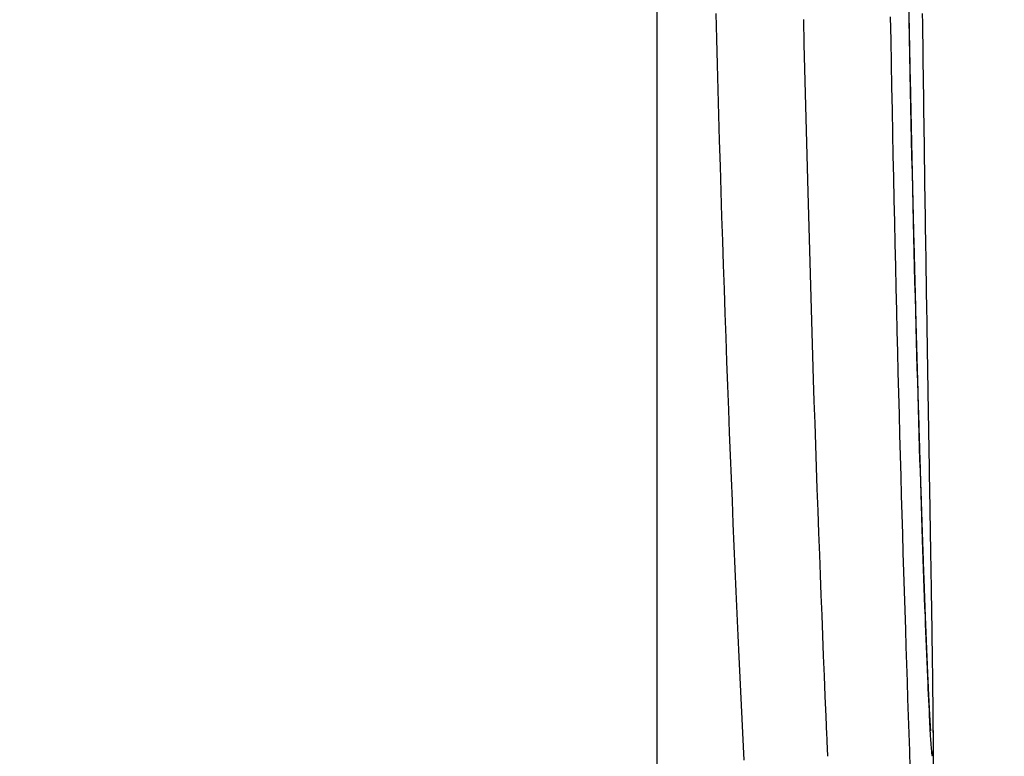
# Model space of a CAD drawing. Units: millimetres. Extents: x -735 to 735, y -520 to 520.
# Drawn here: x 178 to 196, y -59 to -46 of the extents above; entities that cross this region are included whole.
import ezdxf
from ezdxf.enums import TextEntityAlignment as Align

# ---------------------------------------------------------------- set-up
doc = ezdxf.new("R2010")
doc.units = ezdxf.units.MM
doc.header["$LTSCALE"] = 50
doc.layers.get('0').update_dxf_attribs({"linetype": 'CONTINUOUS'})
doc.layers.add('MASSE', color=7, linetype='CONTINUOUS')
doc.styles.add('TXT8', font='txt8')
doc.dimstyles.new('CAD400-DIM3', dxfattribs={"dimscale": 5, "dimtxt": 3.5, "dimasz": 2, "dimexe": 1.79, "dimexo": 0.01, "dimgap": 0.09, "dimtad": 1, "dimdec": 4, "dimdsep": 46, "dimcen": 0, "dimclrd": 3, "dimclre": 3, "dimclrt": 7, "dimadec": 0, "dimazin": 0, "dimtfac": 1, "dimtdec": 4, "dimtmove": 0, "dimatfit": 3, "dimfxl": 1, "dimtolj": 1, "dimtzin": 0, "dimarcsym": 0})

# ---------------------------------------------------------------- blocks, each defined once
blk = doc.blocks.new('B-16')
at = {"color": 2, "linetype": 'CONTINUOUS'}
for p, q in [((194.810016, -45.960692), (194.807663, -45.774589)), ((194.565953, -45.907246), (194.56443, -45.827607)), ((194.567483, -45.986884), (194.565953, -45.907246)), ((194.812394, -46.146793), (194.810016, -45.960692)), ((194.569022, -46.066523), (194.567483, -45.986884)), ((194.570569, -46.146161), (194.569022, -46.066523)), ((194.572125, -46.225799), (194.570569, -46.146161)), ((194.573638, -46.302897), (194.572125, -46.225799)), ((194.57516, -46.379996), (194.573638, -46.302897)), ((194.814796, -46.332895), (194.812394, -46.146793)), ((194.576689, -46.457094), (194.57516, -46.379996)), ((194.578225, -46.534192), (194.576689, -46.457094)), ((194.817223, -46.518996), (194.814796, -46.332895)), ((194.57977, -46.61129), (194.578225, -46.534192)), ((194.581322, -46.688388), (194.57977, -46.61129)), ((194.819673, -46.705097), (194.817223, -46.518996)), ((194.582882, -46.765485), (194.581322, -46.688388)), ((194.58445, -46.842583), (194.582882, -46.765485)), ((194.585974, -46.917152), (194.58445, -46.842583)), ((194.822147, -46.891198), (194.819673, -46.705097)), ((194.587505, -46.991721), (194.585974, -46.917152)), ((194.589044, -47.06629), (194.587505, -46.991721)), ((194.824475, -47.064742), (194.822147, -46.891198)), ((194.590589, -47.140859), (194.589044, -47.06629)), ((194.592142, -47.215427), (194.590589, -47.140859)), ((194.593703, -47.289996), (194.592142, -47.215427)), ((194.826824, -47.238286), (194.824475, -47.064742)), ((194.595271, -47.364564), (194.593703, -47.289996)), ((194.596846, -47.439132), (194.595271, -47.364564)), ((194.829193, -47.41183), (194.826824, -47.238286)), ((194.598375, -47.511201), (194.596846, -47.439132)), ((194.599911, -47.58327), (194.598375, -47.511201)), ((194.831582, -47.585373), (194.829193, -47.41183)), ((194.601455, -47.655339), (194.599911, -47.58327)), ((194.603005, -47.727408), (194.601455, -47.655339)), ((194.604562, -47.799476), (194.603005, -47.727408)), ((194.833992, -47.758916), (194.831582, -47.585373)), ((194.606127, -47.871544), (194.604562, -47.799476)), ((194.607698, -47.943612), (194.606127, -47.871544)), ((194.836421, -47.932459), (194.833992, -47.758916)), ((194.838869, -48.106001), (194.836421, -47.932459)), ((194.609276, -48.01568), (194.607698, -47.943612)), ((194.610807, -48.085291), (194.609276, -48.01568)), ((194.612345, -48.154901), (194.610807, -48.085291)), ((194.841338, -48.279544), (194.838869, -48.106001)), ((194.61389, -48.224511), (194.612345, -48.154901)), ((194.615441, -48.294121), (194.61389, -48.224511)), ((194.843649, -48.440828), (194.841338, -48.279544)), ((194.616998, -48.363731), (194.615441, -48.294121)), ((194.618562, -48.433341), (194.616998, -48.363731)), ((194.620133, -48.502951), (194.618562, -48.433341)), ((194.845977, -48.602112), (194.843649, -48.440828)), ((194.621711, -48.57256), (194.620133, -48.502951)), ((194.62324, -48.639755), (194.621711, -48.57256)), ((194.624776, -48.70695), (194.62324, -48.639755)), ((194.848322, -48.763397), (194.845977, -48.602112)), ((194.626317, -48.774145), (194.624776, -48.70695)), ((194.627865, -48.84134), (194.626317, -48.774145)), ((194.850682, -48.92468), (194.848322, -48.763397)), ((194.62942, -48.908534), (194.627865, -48.84134)), ((194.63098, -48.975729), (194.62942, -48.908534)), ((194.632547, -49.042923), (194.63098, -48.975729)), ((194.853059, -49.085964), (194.850682, -48.92468)), ((194.63412, -49.110117), (194.632547, -49.042923)), ((194.635643, -49.174941), (194.63412, -49.110117)), ((194.637173, -49.239765), (194.635643, -49.174941)), ((194.855451, -49.247247), (194.853059, -49.085964)), ((194.638708, -49.304588), (194.637173, -49.239765)), ((194.640249, -49.369411), (194.638708, -49.304588)), ((194.857859, -49.408531), (194.855451, -49.247247)), ((194.641796, -49.434235), (194.640249, -49.369411)), ((194.643349, -49.499058), (194.641796, -49.434235)), ((194.644907, -49.563881), (194.643349, -49.499058)), ((194.860282, -49.569813), (194.857859, -49.408531)), ((194.646472, -49.628703), (194.644907, -49.563881)), ((194.647986, -49.6912), (194.646472, -49.628703)), ((194.649506, -49.753696), (194.647986, -49.6912)), ((194.862539, -49.719173), (194.860282, -49.569813)), ((194.864809, -49.868533), (194.862539, -49.719173)), ((194.651031, -49.816192), (194.649506, -49.753696)), ((194.652562, -49.878688), (194.651031, -49.816192)), ((194.654099, -49.941183), (194.652562, -49.878688)), ((194.867091, -50.017892), (194.864809, -49.868533)), ((194.655641, -50.003679), (194.654099, -49.941183)), ((194.657189, -50.066174), (194.655641, -50.003679)), ((194.658743, -50.12867), (194.657189, -50.066174)), ((194.869385, -50.167251), (194.867091, -50.017892)), ((194.660245, -50.188887), (194.658743, -50.12867)), ((194.661752, -50.249103), (194.660245, -50.188887)), ((194.663265, -50.30932), (194.661752, -50.249103)), ((194.871692, -50.31661), (194.869385, -50.167251)), ((194.664784, -50.369537), (194.663265, -50.30932)), ((194.666307, -50.429753), (194.664784, -50.369537)), ((194.667836, -50.48997), (194.666307, -50.429753)), ((194.874011, -50.465968), (194.871692, -50.31661)), ((194.669371, -50.550186), (194.667836, -50.48997)), ((194.67091, -50.610402), (194.669371, -50.550186)), ((194.672398, -50.668388), (194.67091, -50.610402)), ((194.876342, -50.615327), (194.874011, -50.465968)), ((194.878685, -50.764685), (194.876342, -50.615327)), ((194.673891, -50.726375), (194.672398, -50.668388)), ((194.675389, -50.784361), (194.673891, -50.726375)), ((194.676892, -50.842348), (194.675389, -50.784361)), ((194.880856, -50.9025), (194.878685, -50.764685)), ((194.6784, -50.900334), (194.676892, -50.842348)), ((194.679913, -50.95832), (194.6784, -50.900334)), ((194.681431, -51.016306), (194.679913, -50.95832)), ((194.883038, -51.040315), (194.880856, -50.9025)), ((194.682955, -51.074291), (194.681431, -51.016306)), ((194.684426, -51.130098), (194.682955, -51.074291)), ((194.685901, -51.185905), (194.684426, -51.130098)), ((194.885228, -51.17813), (194.883038, -51.040315)), ((194.687382, -51.241712), (194.685901, -51.185905)), ((194.688867, -51.297519), (194.687382, -51.241712)), ((194.690357, -51.353325), (194.688867, -51.297519)), ((194.887428, -51.315945), (194.885228, -51.17813)), ((194.889636, -51.453759), (194.887428, -51.315945)), ((194.691851, -51.409131), (194.690357, -51.353325)), ((194.693351, -51.464937), (194.691851, -51.409131)), ((194.694855, -51.520744), (194.693351, -51.464937)), ((194.891853, -51.591574), (194.889636, -51.453759)), ((194.696307, -51.574423), (194.694855, -51.520744)), ((194.697763, -51.628103), (194.696307, -51.574423)), ((194.699223, -51.681782), (194.697763, -51.628103)), ((194.700688, -51.735462), (194.699223, -51.681782)), ((194.894078, -51.729388), (194.891853, -51.591574)), ((194.702158, -51.789141), (194.700688, -51.735462)), ((194.703632, -51.84282), (194.702158, -51.789141)), ((194.70511, -51.896499), (194.703632, -51.84282)), ((194.896312, -51.867202), (194.894078, -51.729388)), ((194.898371, -51.993862), (194.896312, -51.867202)), ((194.706594, -51.950178), (194.70511, -51.896499)), ((194.708024, -52.001785), (194.706594, -51.950178)), ((194.709459, -52.053391), (194.708024, -52.001785)), ((194.900436, -52.120521), (194.898371, -51.993862)), ((194.710898, -52.104998), (194.709459, -52.053391)), ((194.712341, -52.156604), (194.710898, -52.104998)), ((194.713788, -52.20821), (194.712341, -52.156604)), ((194.71524, -52.259816), (194.713788, -52.20821)), ((194.902508, -52.24718), (194.900436, -52.120521)), ((194.716697, -52.311422), (194.71524, -52.259816)), ((194.718157, -52.363028), (194.716697, -52.311422)), ((194.719565, -52.412617), (194.718157, -52.363028)), ((194.904585, -52.37384), (194.902508, -52.24718)), ((194.906669, -52.500499), (194.904585, -52.37384)), ((194.720977, -52.462206), (194.719565, -52.412617)), ((194.722393, -52.511796), (194.720977, -52.462206)), ((194.723813, -52.561385), (194.722393, -52.511796)), ((194.725238, -52.610974), (194.723813, -52.561385)), ((194.908757, -52.627158), (194.906669, -52.500499)), ((194.726666, -52.660562), (194.725238, -52.610974)), ((194.728099, -52.710151), (194.726666, -52.660562)), ((194.729536, -52.75974), (194.728099, -52.710151)), ((194.73092, -52.807367), (194.729536, -52.75974)), ((194.910851, -52.753817), (194.908757, -52.627158)), ((194.91295, -52.880476), (194.910851, -52.753817)), ((194.732308, -52.854994), (194.73092, -52.807367)), ((194.7337, -52.90262), (194.732308, -52.854994)), ((194.735095, -52.950247), (194.7337, -52.90262)), ((194.914875, -52.996395), (194.91295, -52.880476)), ((194.736495, -52.997873), (194.735095, -52.950247)), ((194.737899, -53.0455), (194.736495, -52.997873)), ((194.739306, -53.093126), (194.737899, -53.0455)), ((194.740718, -53.140752), (194.739306, -53.093126)), ((194.916804, -53.112315), (194.914875, -52.996395)), ((194.918737, -53.228234), (194.916804, -53.112315)), ((194.742077, -53.18647), (194.740718, -53.140752)), ((194.743439, -53.232188), (194.742077, -53.18647)), ((194.744806, -53.277906), (194.743439, -53.232188)), ((194.746176, -53.323623), (194.744806, -53.277906)), ((194.920672, -53.344154), (194.918737, -53.228234)), ((194.747549, -53.369341), (194.746176, -53.323623)), ((194.748927, -53.415058), (194.747549, -53.369341)), ((194.750308, -53.460775), (194.748927, -53.415058)), ((194.751693, -53.506492), (194.750308, -53.460775)), ((194.92261, -53.460073), (194.920672, -53.344154)), ((194.924551, -53.575992), (194.92261, -53.460073)), ((194.753025, -53.55035), (194.751693, -53.506492)), ((194.754361, -53.594207), (194.753025, -53.55035)), ((194.7557, -53.638064), (194.754361, -53.594207)), ((194.757042, -53.681921), (194.7557, -53.638064)), ((194.926494, -53.691912), (194.924551, -53.575992)), ((194.758389, -53.725778), (194.757042, -53.681921)), ((194.759739, -53.769635), (194.758389, -53.725778)), ((194.761092, -53.813492), (194.759739, -53.769635)), ((194.762449, -53.857348), (194.761092, -53.813492)), ((194.928439, -53.807831), (194.926494, -53.691912)), ((194.93021, -53.913319), (194.928439, -53.807831)), ((194.763754, -53.899395), (194.762449, -53.857348)), ((194.765062, -53.941441), (194.763754, -53.899395)), ((194.766374, -53.983487), (194.765062, -53.941441)), ((194.767689, -54.025534), (194.766374, -53.983487)), ((194.931982, -54.018807), (194.93021, -53.913319)), ((194.769007, -54.06758), (194.767689, -54.025534)), ((194.770329, -54.109626), (194.769007, -54.06758)), ((194.771654, -54.151672), (194.770329, -54.109626)), ((194.772983, -54.193717), (194.771654, -54.151672)), ((194.933754, -54.124295), (194.931982, -54.018807)), ((194.935527, -54.229783), (194.933754, -54.124295)), ((194.77426, -54.234004), (194.772983, -54.193717)), ((194.775539, -54.27429), (194.77426, -54.234004)), ((194.776823, -54.314576), (194.775539, -54.27429)), ((194.778109, -54.354862), (194.776823, -54.314576)), ((194.779399, -54.395148), (194.778109, -54.354862)), ((194.937301, -54.335271), (194.935527, -54.229783)), ((194.939074, -54.440759), (194.937301, -54.335271)), ((194.780692, -54.435434), (194.779399, -54.395148)), ((194.781989, -54.47572), (194.780692, -54.435434)), ((194.783289, -54.516005), (194.781989, -54.47572)), ((194.784537, -54.55458), (194.783289, -54.516005)), ((194.940847, -54.546246), (194.939074, -54.440759)), ((194.942619, -54.651734), (194.940847, -54.546246)), ((194.785788, -54.593155), (194.784537, -54.55458)), ((194.787042, -54.63173), (194.785788, -54.593155)), ((194.7883, -54.670305), (194.787042, -54.63173)), ((194.78956, -54.70888), (194.7883, -54.670305)), ((194.790824, -54.747454), (194.78956, -54.70888)), ((194.944218, -54.746994), (194.942619, -54.651734)), ((194.792091, -54.786029), (194.790824, -54.747454)), ((194.793362, -54.824603), (194.792091, -54.786029)), ((194.794581, -54.861514), (194.793362, -54.824603)), ((194.795802, -54.898425), (194.794581, -54.861514)), ((194.797027, -54.935336), (194.795802, -54.898425)), ((194.945817, -54.842253), (194.944218, -54.746994)), ((194.947413, -54.937512), (194.945817, -54.842253)), ((194.798255, -54.972247), (194.797027, -54.935336)), ((194.799486, -55.009157), (194.798255, -54.972247)), ((194.80072, -55.046068), (194.799486, -55.009157)), ((194.801957, -55.082978), (194.80072, -55.046068)), ((194.803197, -55.119888), (194.801957, -55.082978)), ((194.949008, -55.032771), (194.947413, -54.937512)), ((194.950601, -55.12803), (194.949008, -55.032771)), ((194.804385, -55.155177), (194.803197, -55.119888)), ((194.805577, -55.190466), (194.804385, -55.155177)), ((194.806771, -55.225754), (194.805577, -55.190466)), ((194.807969, -55.261042), (194.806771, -55.225754)), ((194.809169, -55.296331), (194.807969, -55.261042)), ((194.95219, -55.223289), (194.950601, -55.12803)), ((194.953777, -55.318549), (194.95219, -55.223289)), ((194.810372, -55.331619), (194.809169, -55.296331)), ((194.811578, -55.366907), (194.810372, -55.331619)), ((194.812788, -55.402195), (194.811578, -55.366907)), ((194.813946, -55.4359), (194.812788, -55.402195)), ((194.815107, -55.469606), (194.813946, -55.4359)), ((194.95536, -55.413808), (194.953777, -55.318549)), ((194.956773, -55.499069), (194.95536, -55.413808)), ((194.81627, -55.503311), (194.815107, -55.469606)), ((194.817437, -55.537017), (194.81627, -55.503311)), ((194.818606, -55.570722), (194.817437, -55.537017)), ((194.819779, -55.604427), (194.818606, -55.570722)), ((194.820954, -55.638132), (194.819779, -55.604427)), ((194.958183, -55.584331), (194.956773, -55.499069)), ((194.959589, -55.669592), (194.958183, -55.584331)), ((194.822132, -55.671837), (194.820954, -55.638132)), ((194.823259, -55.703987), (194.822132, -55.671837)), ((194.824389, -55.736137), (194.823259, -55.703987)), ((194.825521, -55.768287), (194.824389, -55.736137)), ((194.826656, -55.800437), (194.825521, -55.768287)), ((194.827794, -55.832587), (194.826656, -55.800437)), ((194.96099, -55.754853), (194.959589, -55.669592)), ((194.962387, -55.840115), (194.96099, -55.754853)), ((194.828935, -55.864737), (194.827794, -55.832587)), ((194.830079, -55.896887), (194.828935, -55.864737)), ((194.831226, -55.929037), (194.830079, -55.896887)), ((194.83232, -55.959638), (194.831226, -55.929037)), ((194.833417, -55.99024), (194.83232, -55.959638)), ((194.96378, -55.925376), (194.962387, -55.840115)), ((194.965166, -56.010638), (194.96378, -55.925376)), ((194.834517, -56.020841), (194.833417, -55.99024)), ((194.835619, -56.051443), (194.834517, -56.020841)), ((194.836725, -56.082044), (194.835619, -56.051443)), ((194.837833, -56.112645), (194.836725, -56.082044)), ((194.838943, -56.143247), (194.837833, -56.112645)), ((194.840057, -56.173848), (194.838943, -56.143247)), ((194.966548, -56.0959), (194.965166, -56.010638)), ((194.967767, -56.171495), (194.966548, -56.0959)), ((194.841117, -56.202909), (194.840057, -56.173848)), ((194.84218, -56.23197), (194.841117, -56.202909)), ((194.843246, -56.261032), (194.84218, -56.23197)), ((194.844314, -56.290093), (194.843246, -56.261032)), ((194.845385, -56.319154), (194.844314, -56.290093)), ((194.846459, -56.348215), (194.845385, -56.319154)), ((194.968981, -56.247091), (194.967767, -56.171495)), ((194.97019, -56.322687), (194.968981, -56.247091)), ((194.971392, -56.398283), (194.97019, -56.322687)), ((194.847535, -56.377276), (194.846459, -56.348215)), ((194.848614, -56.406337), (194.847535, -56.377276)), ((194.849639, -56.433869), (194.848614, -56.406337)), ((194.850667, -56.461401), (194.849639, -56.433869)), ((194.851697, -56.488933), (194.850667, -56.461401)), ((194.852729, -56.516465), (194.851697, -56.488933)), ((194.853764, -56.543997), (194.852729, -56.516465)), ((194.972587, -56.47388), (194.971392, -56.398283)), ((194.973775, -56.549476), (194.972587, -56.47388)), ((194.854802, -56.571528), (194.853764, -56.543997)), ((194.855843, -56.59906), (194.854802, -56.571528)), ((194.856886, -56.626591), (194.855843, -56.59906)), ((194.857874, -56.652602), (194.856886, -56.626591)), ((194.858864, -56.678613), (194.857874, -56.652602)), ((194.859857, -56.704624), (194.858864, -56.678613)), ((194.974955, -56.625072), (194.973775, -56.549476)), ((194.976127, -56.700669), (194.974955, -56.625072)), ((194.860853, -56.730634), (194.859857, -56.704624)), ((194.861851, -56.756645), (194.860853, -56.730634)), ((194.862851, -56.782655), (194.861851, -56.756645)), ((194.863855, -56.808665), (194.862851, -56.782655)), ((194.864861, -56.834675), (194.863855, -56.808665)), ((194.865811, -56.859183), (194.864861, -56.834675)), ((194.866764, -56.88369), (194.865811, -56.859183)), ((194.977147, -56.766976), (194.976127, -56.700669)), ((194.97816, -56.833282), (194.977147, -56.766976)), ((194.979165, -56.899589), (194.97816, -56.833282)), ((194.867719, -56.908197), (194.866764, -56.88369)), ((194.868676, -56.932704), (194.867719, -56.908197)), ((194.869637, -56.957211), (194.868676, -56.932704)), ((194.8706, -56.981718), (194.869637, -56.957211)), ((194.871565, -57.006225), (194.8706, -56.981718)), ((194.872533, -57.030732), (194.871565, -57.006225)), ((194.873445, -57.053759), (194.872533, -57.030732)), ((194.874359, -57.076785), (194.873445, -57.053759)), ((194.980161, -56.965897), (194.979165, -56.899589)), ((194.981149, -57.032204), (194.980161, -56.965897)), ((194.982127, -57.098511), (194.981149, -57.032204)), ((194.875276, -57.099812), (194.874359, -57.076785)), ((194.876196, -57.122839), (194.875276, -57.099812)), ((194.877117, -57.145865), (194.876196, -57.122839)), ((194.878042, -57.168891), (194.877117, -57.145865)), ((194.878969, -57.191918), (194.878042, -57.168891)), ((194.879898, -57.214944), (194.878969, -57.191918)), ((194.880771, -57.236516), (194.879898, -57.214944)), ((194.983096, -57.164819), (194.982127, -57.098511)), ((194.984054, -57.231126), (194.983096, -57.164819)), ((194.984876, -57.288608), (194.984054, -57.231126)), ((194.881647, -57.258088), (194.880771, -57.236516)), ((194.882525, -57.27966), (194.881647, -57.258088)), ((194.883405, -57.301232), (194.882525, -57.27966)), ((194.884288, -57.322804), (194.883405, -57.301232)), ((194.885173, -57.344375), (194.884288, -57.322804)), ((194.886061, -57.365947), (194.885173, -57.344375)), ((194.886951, -57.387519), (194.886061, -57.365947)), ((194.887785, -57.407665), (194.886951, -57.387519)), ((194.888621, -57.427811), (194.887785, -57.407665)), ((194.985689, -57.346089), (194.984876, -57.288608)), ((194.986493, -57.403571), (194.985689, -57.346089)), ((194.987286, -57.461053), (194.986493, -57.403571)), ((194.889459, -57.447957), (194.888621, -57.427811)), ((194.8903, -57.468103), (194.889459, -57.447957)), ((194.891143, -57.488249), (194.8903, -57.468103)), ((194.891989, -57.508395), (194.891143, -57.488249)), ((194.892837, -57.528541), (194.891989, -57.508395)), ((194.893687, -57.548686), (194.892837, -57.528541)), ((194.894481, -57.567437), (194.893687, -57.548686)), ((194.895277, -57.586187), (194.894481, -57.567437)), ((194.896075, -57.604937), (194.895277, -57.586187)), ((194.988069, -57.518535), (194.987286, -57.461053)), ((194.988839, -57.576017), (194.988069, -57.518535)), ((194.989598, -57.6335), (194.988839, -57.576017)), ((194.896876, -57.623687), (194.896075, -57.604937)), ((194.897679, -57.642437), (194.896876, -57.623687)), ((194.898484, -57.661187), (194.897679, -57.642437)), ((194.899292, -57.679937), (194.898484, -57.661187)), ((194.900102, -57.698687), (194.899292, -57.679937)), ((194.900855, -57.716067), (194.900102, -57.698687)), ((194.901611, -57.733448), (194.900855, -57.716067)), ((194.902368, -57.750828), (194.901611, -57.733448)), ((194.903128, -57.768208), (194.902368, -57.750828)), ((194.903891, -57.785588), (194.903128, -57.768208)), ((194.990343, -57.690982), (194.989598, -57.6335)), ((194.99097, -57.740177), (194.990343, -57.690982)), ((194.991587, -57.789372), (194.99097, -57.740177)), ((194.904655, -57.802968), (194.903891, -57.785588)), ((194.905422, -57.820347), (194.904655, -57.802968)), ((194.906192, -57.837727), (194.905422, -57.820347)), ((194.906904, -57.853775), (194.906192, -57.837727)), ((194.907619, -57.869824), (194.906904, -57.853775)), ((194.908337, -57.885872), (194.907619, -57.869824)), ((194.909056, -57.90192), (194.908337, -57.885872)), ((194.909778, -57.917968), (194.909056, -57.90192)), ((194.910502, -57.934016), (194.909778, -57.917968)), ((194.911228, -57.950064), (194.910502, -57.934016)), ((194.992191, -57.838566), (194.991587, -57.789372)), ((194.992784, -57.887761), (194.992191, -57.838566)), ((194.993363, -57.936956), (194.992784, -57.887761)), ((194.993928, -57.986152), (194.993363, -57.936956)), ((194.911957, -57.966112), (194.911228, -57.950064)), ((194.91263, -57.980869), (194.911957, -57.966112)), ((194.913304, -57.995626), (194.91263, -57.980869)), ((194.913981, -58.010384), (194.913304, -57.995626)), ((194.91466, -58.025141), (194.913981, -58.010384)), ((194.915341, -58.039898), (194.91466, -58.025141)), ((194.916025, -58.054654), (194.915341, -58.039898)), ((194.916711, -58.069411), (194.916025, -58.054654)), ((194.9174, -58.084168), (194.916711, -58.069411)), ((194.918032, -58.097676), (194.9174, -58.084168)), ((194.918667, -58.111183), (194.918032, -58.097676)), ((194.919303, -58.124691), (194.918667, -58.111183)), ((194.919942, -58.138198), (194.919303, -58.124691)), ((194.994479, -58.035347), (194.993928, -57.986152)), ((194.995015, -58.084543), (194.994479, -58.035347)), ((194.995454, -58.12602), (194.995015, -58.084543)), ((194.995881, -58.167498), (194.995454, -58.12602)), ((194.920584, -58.151705), (194.919942, -58.138198)), ((194.921227, -58.165213), (194.920584, -58.151705)), ((194.921873, -58.17872), (194.921227, -58.165213)), ((194.922521, -58.192226), (194.921873, -58.17872)), ((194.923114, -58.204526), (194.922521, -58.192226)), ((194.923708, -58.216825), (194.923114, -58.204526)), ((194.924305, -58.229124), (194.923708, -58.216825)), ((194.924904, -58.241423), (194.924305, -58.229124)), ((194.925505, -58.253722), (194.924904, -58.241423)), ((194.926108, -58.266021), (194.925505, -58.253722)), ((194.926714, -58.27832), (194.926108, -58.266021)), ((194.927322, -58.290619), (194.926714, -58.27832)), ((194.927874, -58.301753), (194.927322, -58.290619)), ((194.928429, -58.312888), (194.927874, -58.301753)), ((194.996294, -58.208975), (194.995881, -58.167498)), ((194.996693, -58.250453), (194.996294, -58.208975)), ((194.997076, -58.291931), (194.996693, -58.250453)), ((194.997444, -58.333409), (194.997076, -58.291931)), ((194.928986, -58.324022), (194.928429, -58.312888)), ((194.929545, -58.335156), (194.928986, -58.324022)), ((194.930106, -58.346289), (194.929545, -58.335156)), ((194.930669, -58.357423), (194.930106, -58.346289)), ((194.931234, -58.368556), (194.930669, -58.357423)), ((194.931802, -58.379689), (194.931234, -58.368556)), ((194.932315, -58.389709), (194.931802, -58.379689)), ((194.932831, -58.399727), (194.932315, -58.389709)), ((194.933348, -58.409746), (194.932831, -58.399727)), ((194.933867, -58.419765), (194.933348, -58.409746)), ((194.934389, -58.429784), (194.933867, -58.419765)), ((194.934912, -58.439804), (194.934389, -58.429784)), ((194.935438, -58.449823), (194.934912, -58.439804)), ((194.935967, -58.459844), (194.935438, -58.449823)), ((194.936441, -58.468794), (194.935967, -58.459844)), ((194.936917, -58.477744), (194.936441, -58.468794)), ((194.937395, -58.486694), (194.936917, -58.477744)), ((194.997794, -58.374887), (194.997444, -58.333409)), ((194.998125, -58.416366), (194.997794, -58.374887)), ((194.998387, -58.450899), (194.998125, -58.416366)), ((194.998634, -58.485433), (194.998387, -58.450899)), ((194.998865, -58.519966), (194.998634, -58.485433)), ((194.937875, -58.495644), (194.937395, -58.486694)), ((194.938358, -58.504592), (194.937875, -58.495644)), ((194.938842, -58.513539), (194.938358, -58.504592)), ((194.939329, -58.522485), (194.938842, -58.513539)), ((194.939817, -58.531428), (194.939329, -58.522485)), ((194.940252, -58.539344), (194.939817, -58.531428)), ((194.940689, -58.547258), (194.940252, -58.539344)), ((194.941127, -58.555173), (194.940689, -58.547258)), ((194.941568, -58.563089), (194.941127, -58.555173)), ((194.942011, -58.571008), (194.941568, -58.563089)), ((194.942457, -58.57893), (194.942011, -58.571008)), ((194.942905, -58.586857), (194.942457, -58.57893)), ((194.943356, -58.594789), (194.942905, -58.586857)), ((194.943753, -58.60173), (194.943356, -58.594789)), ((194.944152, -58.608672), (194.943753, -58.60173)), ((194.944553, -58.615613), (194.944152, -58.608672)), ((194.944955, -58.622549), (194.944553, -58.615613)), ((194.945359, -58.629478), (194.944955, -58.622549)), ((194.945765, -58.636395), (194.945359, -58.629478)), ((194.946171, -58.643297), (194.945765, -58.636395)), ((194.946579, -58.650181), (194.946171, -58.643297)), ((194.94693, -58.656078), (194.946579, -58.650181)), ((194.947282, -58.66197), (194.94693, -58.656078)), ((194.947637, -58.667865), (194.947282, -58.66197)), ((194.999079, -58.5545), (194.998865, -58.519966)), ((194.999274, -58.589033), (194.999079, -58.5545)), ((194.99945, -58.623567), (194.999274, -58.589033)), ((194.999605, -58.658101), (194.99945, -58.623567)), ((194.999737, -58.692635), (194.999605, -58.658101)), ((194.947994, -58.673775), (194.947637, -58.667865)), ((194.948356, -58.679708), (194.947994, -58.673775)), ((194.948722, -58.685674), (194.948356, -58.679708)), ((194.949095, -58.691683), (194.948722, -58.685674)), ((194.949473, -58.697745), (194.949095, -58.691683)), ((194.949795, -58.702854), (194.949473, -58.697745)), ((194.95012, -58.707978), (194.949795, -58.702854)), ((194.950445, -58.713089), (194.95012, -58.707978)), ((194.95077, -58.718161), (194.950445, -58.713089)), ((194.951091, -58.723165), (194.95077, -58.718161)), ((194.951407, -58.728072), (194.951091, -58.723165)), ((194.951715, -58.732855), (194.951407, -58.728072)), ((194.952014, -58.737485), (194.951715, -58.732855)), ((194.952245, -58.741069), (194.952014, -58.737485)), ((194.952475, -58.744613), (194.952245, -58.741069)), ((194.952709, -58.748192), (194.952475, -58.744613)), ((194.952954, -58.751879), (194.952709, -58.748192)), ((194.953215, -58.75575), (194.952954, -58.751879)), ((194.953498, -58.759879), (194.953215, -58.75575)), ((194.95381, -58.764341), (194.953498, -58.759879)), ((194.954156, -58.769211), (194.95381, -58.764341)), ((194.954507, -58.774088), (194.954156, -58.769211)), ((194.954872, -58.779128), (194.954507, -58.774088)), ((194.955229, -58.784079), (194.954872, -58.779128)), ((194.955557, -58.788692), (194.955229, -58.784079)), ((194.955835, -58.792717), (194.955557, -58.788692)), ((194.956042, -58.795903), (194.955835, -58.792717)), ((194.956158, -58.798001), (194.956042, -58.795903)), ((194.95616, -58.798759), (194.956158, -58.798001)), ((194.999781, -58.705744), (194.999737, -58.692635)), ((194.999822, -58.718853), (194.999781, -58.705744)), ((194.999859, -58.731962), (194.999822, -58.718853)), ((194.999892, -58.745071), (194.999859, -58.731962)), ((194.999921, -58.75818), (194.999892, -58.745071)), ((194.999946, -58.771289), (194.999921, -58.75818)), ((194.999967, -58.784398), (194.999946, -58.771289)), ((194.999983, -58.797507), (194.999967, -58.784398)), ((194.999987, -58.801954), (194.999983, -58.797507)), ((194.999991, -58.806401), (194.999987, -58.801954)), ((194.999994, -58.810847), (194.999991, -58.806401)), ((194.999997, -58.815294), (194.999994, -58.810847)), ((194.999999, -58.819741), (194.999997, -58.815294)), ((195.000001, -58.824188), (194.999999, -58.819741)), ((195.000002, -58.828635), (195.000001, -58.824188)), ((195.000002, -58.833082), (195.000002, -58.828635)), ((195.000003, -58.833448), (195.000003, -58.83421))]:
    blk.add_line(p, q, dxfattribs=at)
blk = doc.blocks.new('B-17')
at = {"color": 2, "linetype": 'CONTINUOUS'}
for p, q in [((189.97897, -30.00006), (189.97897, -92.000427)), ((195.000003, -58.797507), (195.000003, -58.807855)), ((195.000003, -58.807855), (195.000003, -58.833082)), ((195.000003, -58.833082), (195.000003, -67.799279))]:
    blk.add_line(p, q, dxfattribs=at)
at = {"color": 9, "linetype": 'CONTINUOUS'}
for p, q in [((194.563219, -45.893805), (194.557142, -45.572639)), ((191.067654, -46.239596), (191.055479, -45.778332)), ((192.642015, -45.884814), (192.652315, -46.332645)), ((194.219727, -45.83738), (194.227437, -46.260463)), ((194.569429, -46.214971), (194.563219, -45.893805)), ((191.080186, -46.70085), (191.067654, -46.239596)), ((194.227437, -46.260463), (194.235357, -46.683542)), ((194.575772, -46.536135), (194.569429, -46.214971)), ((192.652315, -46.332645), (192.662906, -46.780468)), ((194.582251, -46.857299), (194.575772, -46.536135)), ((191.093076, -47.162094), (191.080186, -46.70085)), ((192.662906, -46.780468), (192.673791, -47.228285)), ((194.235357, -46.683542), (194.243485, -47.106618)), ((194.588864, -47.178463), (194.582251, -46.857299)), ((191.106324, -47.623328), (191.093076, -47.162094)), ((194.243485, -47.106618), (194.251823, -47.529689)), ((194.595121, -47.476353), (194.588864, -47.178463)), ((192.673791, -47.228285), (192.68497, -47.676095)), ((194.251823, -47.529689), (194.260371, -47.952757)), ((194.601495, -47.774242), (194.595121, -47.476353)), ((191.119932, -48.084551), (191.106324, -47.623328)), ((192.68497, -47.676095), (192.696442, -48.123897)), ((194.607988, -48.072128), (194.601495, -47.774242)), ((191.133899, -48.545764), (191.119932, -48.084551)), ((194.260371, -47.952757), (194.268683, -48.354509)), ((194.614601, -48.370008), (194.607988, -48.072128)), ((192.696442, -48.123897), (192.70821, -48.571692)), ((194.268683, -48.354509), (194.277186, -48.756258)), ((194.621334, -48.667883), (194.614601, -48.370008)), ((191.148227, -49.006966), (191.133899, -48.545764)), ((192.70821, -48.571692), (192.720273, -49.019479)), ((194.277186, -48.756258), (194.28588, -49.158002)), ((194.628188, -48.965749), (194.621334, -48.667883)), ((194.635165, -49.263606), (194.628188, -48.965749)), ((191.162917, -49.468157), (191.148227, -49.006966)), ((192.720273, -49.019479), (192.731996, -49.444441)), ((194.28588, -49.158002), (194.294766, -49.559742)), ((194.642264, -49.561451), (194.635165, -49.263606)), ((191.177214, -49.906492), (191.162917, -49.468157)), ((192.731996, -49.444441), (192.743986, -49.869396)), ((194.294766, -49.559742), (194.303845, -49.961478)), ((194.648839, -49.832772), (194.642264, -49.561451)), ((192.743986, -49.869396), (192.756246, -50.294342)), ((194.655519, -50.104086), (194.648839, -49.832772)), ((191.19184, -50.344816), (191.177214, -49.906492)), ((194.303845, -49.961478), (194.313117, -50.363208)), ((194.662306, -50.3754), (194.655519, -50.104086)), ((191.206795, -50.783129), (191.19184, -50.344816)), ((192.756246, -50.294342), (192.768774, -50.719281)), ((194.313117, -50.363208), (194.322582, -50.764933)), ((194.669201, -50.646719), (194.662306, -50.3754)), ((191.22208, -51.22143), (191.206795, -50.783129)), ((192.768774, -50.719281), (192.781573, -51.144212)), ((194.322582, -50.764933), (194.332242, -51.166653)), ((194.676206, -50.918046), (194.669201, -50.646719)), ((194.683324, -51.189388), (194.676206, -50.918046)), ((192.781573, -51.144212), (192.794643, -51.569133)), ((191.237696, -51.659719), (191.22208, -51.22143)), ((194.332242, -51.166653), (194.341472, -51.543137)), ((194.690556, -51.46075), (194.683324, -51.189388)), ((194.697905, -51.732135), (194.690556, -51.46075)), ((191.253646, -52.097996), (191.237696, -51.659719)), ((192.794643, -51.569133), (192.807985, -51.994045)), ((194.341472, -51.543137), (194.350875, -51.919616)), ((194.704544, -51.973669), (194.697905, -51.732135)), ((192.807985, -51.994045), (192.8216, -52.418948)), ((194.350875, -51.919616), (194.360451, -52.296091)), ((194.711276, -52.21521), (194.704544, -51.973669)), ((191.269928, -52.53626), (191.253646, -52.097996)), ((194.718102, -52.456742), (194.711276, -52.21521)), ((194.360451, -52.296091), (194.370202, -52.672562)), ((191.286546, -52.974511), (191.269928, -52.53626)), ((192.8216, -52.418948), (192.834599, -52.816875)), ((194.725022, -52.698249), (194.718102, -52.456742)), ((194.370202, -52.672562), (194.380127, -53.04903)), ((194.732035, -52.939715), (194.725022, -52.698249)), ((192.834599, -52.816875), (192.84784, -53.214794)), ((194.739142, -53.181124), (194.732035, -52.939715)), ((191.302489, -53.386879), (191.286546, -52.974511)), ((194.380127, -53.04903), (194.390229, -53.425495)), ((192.84784, -53.214794), (192.861323, -53.612705)), ((194.746343, -53.42246), (194.739142, -53.181124)), ((191.318731, -53.799235), (191.302489, -53.386879)), ((194.390229, -53.425495), (194.400508, -53.801958)), ((194.753638, -53.663707), (194.746343, -53.42246)), ((192.861323, -53.612705), (192.875051, -54.010608)), ((191.335272, -54.211579), (191.318731, -53.799235)), ((194.400508, -53.801958), (194.410966, -54.178419)), ((194.760024, -53.87231), (194.753638, -53.663707)), ((192.875051, -54.010608), (192.889023, -54.408504)), ((194.766489, -54.080883), (194.760024, -53.87231)), ((194.410966, -54.178419), (194.420778, -54.525942)), ((194.77304, -54.289472), (194.766489, -54.080883)), ((191.352112, -54.623912), (191.335272, -54.211579)), ((194.779687, -54.498125), (194.77304, -54.289472)), ((192.889023, -54.408504), (192.903243, -54.806393)), ((194.420778, -54.525942), (194.430744, -54.873461)), ((194.786436, -54.706892), (194.779687, -54.498125)), ((191.369254, -55.036233), (191.352112, -54.623912)), ((194.793297, -54.915818), (194.786436, -54.706892)), ((192.903243, -54.806393), (192.91771, -55.204276)), ((194.430744, -54.873461), (194.440865, -55.220976)), ((191.386698, -55.448543), (191.369254, -55.036233)), ((194.800277, -55.124953), (194.793297, -54.915818)), ((192.91771, -55.204276), (192.932426, -55.602153)), ((194.440865, -55.220976), (194.451141, -55.568483)), ((194.807386, -55.334344), (194.800277, -55.124953)), ((194.813411, -55.509065), (194.807386, -55.334344)), ((191.404444, -55.860842), (191.386698, -55.448543)), ((192.932426, -55.602153), (192.946222, -55.969158)), ((194.451141, -55.568483), (194.461574, -55.915982)), ((194.819519, -55.683861), (194.813411, -55.509065)), ((194.825698, -55.858596), (194.819519, -55.683861)), ((191.422494, -56.27313), (191.404444, -55.860842)), ((192.946222, -55.969158), (192.960233, -56.336156)), ((194.461574, -55.915982), (194.472165, -56.263469)), ((194.831935, -56.033132), (194.825698, -55.858596)), ((194.83822, -56.207335), (194.831935, -56.033132)), ((191.428354, -56.405504), (191.422494, -56.27313)), ((192.960233, -56.336156), (192.97446, -56.703145)), ((194.472165, -56.263469), (194.482914, -56.610943)), ((194.844539, -56.381068), (194.83822, -56.207335)), ((191.434245, -56.537876), (191.428354, -56.405504)), ((194.850882, -56.554194), (194.844539, -56.381068)), ((191.440168, -56.670246), (191.434245, -56.537876)), ((191.446123, -56.802616), (191.440168, -56.670246)), ((194.482914, -56.610943), (194.493822, -56.958402)), ((194.857235, -56.726578), (194.850882, -56.554194)), ((191.45211, -56.934984), (191.446123, -56.802616)), ((192.97446, -56.703145), (192.988904, -57.070123)), ((194.862263, -56.86219), (194.857235, -56.726578)), ((194.867338, -56.997609), (194.862263, -56.86219)), ((191.458129, -57.06735), (191.45211, -56.934984)), ((194.493822, -56.958402), (194.503854, -57.273481)), ((194.872509, -57.133193), (194.867338, -56.997609)), ((191.46418, -57.199715), (191.458129, -57.06735)), ((191.470263, -57.332079), (191.46418, -57.199715)), ((192.988904, -57.070123), (193.003565, -57.437088)), ((194.877823, -57.269297), (194.872509, -57.133193)), ((191.481865, -57.582575), (191.470263, -57.332079)), ((194.503854, -57.273481), (194.514019, -57.588551)), ((194.88333, -57.406277), (194.877823, -57.269297)), ((194.889076, -57.54449), (194.88333, -57.406277)), ((191.493583, -57.833064), (191.481865, -57.582575)), ((193.003565, -57.437088), (193.018447, -57.804037)), ((194.514019, -57.588551), (194.524322, -57.903619)), ((194.895111, -57.684291), (194.889076, -57.54449)), ((194.901483, -57.826038), (194.895111, -57.684291)), ((191.505419, -58.083546), (191.493583, -57.833064)), ((193.018447, -57.804037), (193.033549, -58.170969)), ((194.524322, -57.903619), (194.534763, -58.218691)), ((194.906311, -57.929816), (194.901483, -57.826038)), ((194.911256, -58.033978), (194.906311, -57.929816)), ((191.517374, -58.334021), (191.505419, -58.083546)), ((194.916234, -58.137702), (194.911256, -58.033978)), ((193.033549, -58.170969), (193.048873, -58.537881)), ((194.534763, -58.218691), (194.545346, -58.533773)), ((194.921162, -58.240168), (194.916234, -58.137702)), ((194.925954, -58.340556), (194.921162, -58.240168)), ((191.529449, -58.584488), (191.517374, -58.334021)), ((194.930528, -58.438045), (194.925954, -58.340556)), ((194.9348, -58.531814), (194.930528, -58.438045)), ((191.541644, -58.834947), (191.529449, -58.584488)), ((193.048873, -58.537881), (193.051239, -58.594065)), ((193.051239, -58.594065), (193.053611, -58.650248)), ((193.053611, -58.650248), (193.055988, -58.706431)), ((194.545346, -58.533773), (194.556073, -58.84887)), ((194.938685, -58.621042), (194.9348, -58.531814)), ((194.939668, -58.644469), (194.938685, -58.621042)), ((194.940634, -58.66763), (194.939668, -58.644469)), ((191.55396, -59.085396), (191.541644, -58.834947)), ((193.055988, -58.706431), (193.05837, -58.762613)), ((193.05837, -58.762613), (193.060757, -58.818795)), ((193.060757, -58.818795), (193.06315, -58.874977)), ((194.941601, -58.690658), (194.940634, -58.66763)), ((194.942587, -58.713685), (194.941601, -58.690658)), ((194.943609, -58.736844), (194.942587, -58.713685)), ((194.944686, -58.760266), (194.943609, -58.736844)), ((194.945835, -58.784084), (194.944686, -58.760266)), ((194.947075, -58.80843), (194.945835, -58.784084)), ((194.94874, -58.839123), (194.947075, -58.80843)), ((194.9506, -58.871046), (194.94874, -58.839123)), ((195.0018, -58.834207), (195.001807, -58.862403)), ((193.06315, -58.874977), (193.065548, -58.931159)), ((193.065548, -58.931159), (193.067951, -58.98734)), ((193.067951, -58.98734), (193.079847, -59.263585)), ((194.556073, -58.84887), (194.566946, -59.163989)), ((194.952687, -58.90444), (194.9506, -58.871046)), ((194.955034, -58.939549), (194.952687, -58.90444)), ((194.957674, -58.976613), (194.955034, -58.939549)), ((194.96064, -59.015875), (194.957674, -58.976613)), ((194.963964, -59.057578), (194.96064, -59.015875)), ((195.000651, -58.988188), (195, -59.023743)), ((195.001143, -58.954448), (195.000651, -58.988188)), ((195.001492, -58.922352), (195.001143, -58.954448)), ((195.001709, -58.891727), (195.001492, -58.922352)), ((195.001807, -58.862403), (195.001709, -58.891727)), ((191.566398, -59.335836), (191.55396, -59.085396)), ((194.566946, -59.163989), (194.577968, -59.479135)), ((194.967678, -59.101962), (194.963964, -59.057578)), ((194.970139, -59.130237), (194.967678, -59.101962)), ((194.972708, -59.158453), (194.970139, -59.130237)), ((194.975336, -59.185463), (194.972708, -59.158453)), ((194.977974, -59.210122), (194.975336, -59.185463)), ((194.995413, -59.184837), (194.994223, -59.209622)), ((194.996456, -59.157704), (194.995413, -59.184837)), ((194.997371, -59.129372), (194.996456, -59.157704)), ((194.998175, -59.10099), (194.997371, -59.129372)), ((194.999179, -59.061287), (194.998175, -59.10099)), ((195, -59.023743), (194.999179, -59.061287)), ((194.980571, -59.231284), (194.977974, -59.210122)), ((194.98308, -59.247801), (194.980571, -59.231284)), ((194.98545, -59.258529), (194.98308, -59.247801)), ((194.987633, -59.262321), (194.98545, -59.258529)), ((194.989591, -59.25841), (194.987633, -59.262321)), ((194.99133, -59.247557), (194.989591, -59.25841)), ((194.992868, -59.230912), (194.99133, -59.247557)), ((194.994223, -59.209622), (194.992868, -59.230912))]:
    blk.add_line(p, q, dxfattribs=at)
blk = doc.blocks.new('*D3')
at = {"layer": 'MASSE', "color": 3, "linetype": 'BYBLOCK'}
for p, q in [((321.075859, 163.824741), (140.380593, 163.824741)), ((309.900859, 153.824741), (312.125859, 163.824741)), ((312.125859, -153), (312.125859, 163.824741)), ((312.125859, 163.824741), (314.350859, 153.824741)), ((314.350859, 153.824741), (309.900859, 153.824741)), ((312.125859, -153), (309.900859, -143)), ((309.900859, -143), (314.350859, -143)), ((314.350859, -143), (312.125859, -153)), ((42.156145, -153), (321.075859, -153))]:
    blk.add_line(p, q, dxfattribs=at)
at = {"layer": 'MASSE', "color": 9, "linetype": 'BYBLOCK'}
for p in [(140.330533, 163.824681), (42.106085, -153.00006)]:
    blk.add_point(p, dxfattribs=at)
at = {"layer": 'MASSE', "color": 7, "style": 'TXT8', "width": 1.144414}
blk.add_text('(317)', height=17.5, rotation=90, dxfattribs=at).set_placement((304.425799, 5.41234), align=Align.CENTER)

msp = doc.modelspace()

# ---------------------------------------------------------------- block references
for name in ['B-16', 'B-17']:
    msp.add_blockref(name, (0, 0))

# ---------------------------------------------------------------- dimensions: what is measured, and where the dimension line sits
at = {"layer": 'MASSE', "color": 3}
dim = msp.add_linear_dim(base=(312.125859, -153), p1=(42.106085, -153.00006), p2=(140.330533, 163.824681), angle=90, dimstyle='CAD400-DIM3', override={"dimpost": '(<>)'}, dxfattribs=at)
dim.commit()
dim.dimension.update_dxf_attribs({"geometry": '*D3', "text_midpoint": (295.675799, 5.41234), "dimtype": 128})

doc.saveas('drawing.dxf')
